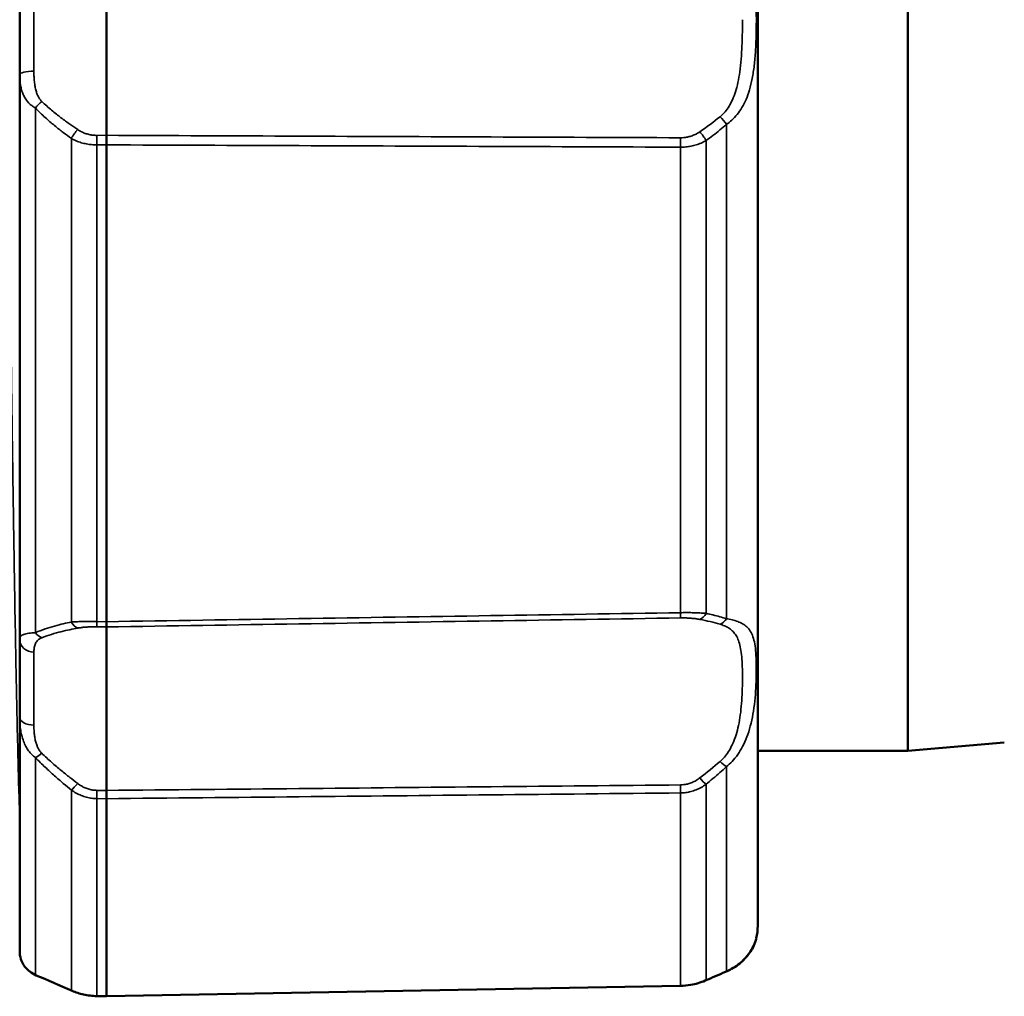
# Model space of a CAD drawing. Units: millimetres. Extents: x -1471 to 364, y 91 to 2145.
# Drawn here: x -604 to -570, y 2010 to 2044 of the extents above; entities that cross this region are included whole.
import ezdxf

# ---------------------------------------------------------------- set-up
doc = ezdxf.new("R2010")
doc.units = ezdxf.units.MM
doc.header["$LTSCALE"] = 5
doc.layers.add('Sichtbar (ISO)', color=7, linetype='Continuous', lineweight=50)
doc.layers.add('Sichtbar schmal (ISO)', color=7, linetype='Continuous', lineweight=35)

msp = doc.modelspace()

# ---------------------------------------------------------------- linework, layer by layer
at = {"layer": 'Sichtbar (ISO)'}
for p, q in [((-578.59, 2012.854), (-578.59, 2075.434)), ((-573.405, 2018.894), (-573.405, 2069.394)), ((-601.09, 2040.151), (-601.09, 2048.137)), ((-604.09, 2042.247), (-604.09, 2046.041)), ((-604.09, 2042.247), (-604.09, 2022.728)), ((-601.09, 2039.821), (-601.09, 2040.151)), ((-601.09, 2023.354), (-601.09, 2039.821)), ((-601.09, 2023.354), (-601.09, 2023.172)), ((-601.09, 2017.525), (-601.09, 2023.172)), ((-604.09, 2020.045), (-604.09, 2022.728)), ((-604.09, 2020.045), (-604.09, 2011.961)), ((-570.07, 2019.186), (-573.405, 2018.894)), ((-579.583, 2018.894), (-579.583, 2018.894)), ((-573.405, 2018.894), (-578.59, 2018.894)), ((-601.09, 2017.241), (-601.09, 2017.525)), ((-601.09, 2010.42), (-601.09, 2017.241)), ((-581.257, 2010.775), (-601.09, 2010.416)), ((-601.09, 2010.416), (-601.422, 2010.422)), ((-601.09, 2010.42), (-601.09, 2010.416))]:
    msp.add_line(p, q, dxfattribs=at)
msp.add_arc((-580.59, 2012.854), 2, 347.4274, 0, dxfattribs=at)
for points, knots in [([(-578.637, 2012.419), (-578.639, 2012.413), (-578.64, 2012.407), (-578.642, 2012.399), (-578.643, 2012.396), (-578.644, 2012.394), (-578.644, 2012.393), (-578.644, 2012.392), (-578.644, 2012.392), (-578.644, 2012.391), (-578.644, 2012.391), (-578.645, 2012.39), (-578.645, 2012.39), (-578.645, 2012.39), (-578.645, 2012.39), (-578.645, 2012.389), (-578.645, 2012.389), (-578.645, 2012.389), (-578.645, 2012.389), (-578.645, 2012.388), (-578.646, 2012.386), (-578.649, 2012.376), (-578.656, 2012.351), (-578.693, 2012.241), (-578.75, 2012.082), (-578.956, 2011.8), (-579.039, 2011.704), (-579.215, 2011.547), (-579.293, 2011.486), (-579.477, 2011.366), (-579.584, 2011.308), (-579.704, 2011.257)], [0, 0, 0, 0, 0.0018185, 0.0018185, 0.002502, 0.002502, 0.0027208, 0.0027208, 0.0028123, 0.0028123, 0.0029976, 0.0029976, 0.0037418, 0.0037418, 0.0044691, 0.0044691, 0.0066508, 0.0066508, 0.0131956, 0.0131956, 0.0328314, 0.0328314, 0.0918864, 0.0918864, 0.2476859, 0.2476859, 0.3179665, 0.3179665, 0.3619424, 0.3619424, 0.4078029, 0.4078029, 0.4078029, 0.4078029]), ([(-578.645, 2012.389), (-578.645, 2012.389), (-578.645, 2012.389), (-578.645, 2012.389), (-578.645, 2012.389), (-578.645, 2012.387), (-578.646, 2012.386), (-578.65, 2012.371), (-578.658, 2012.344), (-578.703, 2012.214), (-578.767, 2012.043), (-579.003, 2011.745), (-579.094, 2011.647), (-579.341, 2011.447), (-579.506, 2011.341), (-579.704, 2011.257)], [0.0671039, 0.0671039, 0.0671039, 0.0671039, 0.0674368, 0.0674368, 0.0746128, 0.0746128, 0.0961426, 0.0961426, 0.1608796, 0.1608796, 0.3216917, 0.3216917, 0.391891, 0.391891, 0.4678246, 0.4678246, 0.4678246, 0.4678246]), ([(-603.515, 2011.139), (-603.6, 2011.175), (-603.676, 2011.221), (-603.806, 2011.322), (-603.862, 2011.379), (-603.974, 2011.524), (-604.019, 2011.613), (-604.077, 2011.791), (-604.09, 2011.879), (-604.09, 2011.961)], [0.0000057, 0.0000057, 0.0000057, 0.0000057, 0.0307164, 0.0307164, 0.0628351, 0.0628351, 0.1083722, 0.1083722, 0.1550001, 0.1550001, 0.1550001, 0.1550001]), ([(-580.406, 2010.956), (-580.557, 2010.891), (-580.73, 2010.839), (-581.023, 2010.788), (-581.14, 2010.777), (-581.257, 2010.775)], [0, 0, 0, 0, 0.05565214, 0.05565214, 0.09076923, 0.09076923, 0.09076923, 0.09076923]), ([(-601.422, 2010.422), (-601.577, 2010.425), (-601.734, 2010.444), (-602.02, 2010.508), (-602.154, 2010.553), (-602.275, 2010.605)], [0, 0, 0, 0, 0.04659663, 0.04659663, 0.0908676, 0.0908676, 0.0908676, 0.0908676])]:
    msp.add_open_spline(points, degree=3, knots=knots, dxfattribs=at)
for points in [[(-602.275, 2010.605), (-602.712, 2010.795), (-603.133, 2010.976), (-603.515, 2011.139)], [(-579.704, 2011.257), (-579.931, 2011.16), (-580.165, 2011.06), (-580.406, 2010.956)]]:
    msp.add_open_spline(points, degree=3, dxfattribs=at)
at = {"layer": 'Sichtbar schmal (ISO)'}
for p, q in [((-603.598, 2042.364), (-603.598, 2045.923)), ((-603.549, 2041.096), (-603.549, 2022.974)), ((-579.67, 2023.457), (-579.67, 2040.531)), ((-602.305, 2040.042), (-602.305, 2023.342)), ((-601.09, 2040.151), (-601.421, 2040.149)), ((-580.374, 2023.642), (-580.374, 2039.969)), ((-601.09, 2039.821), (-601.421, 2039.82)), ((-601.421, 2023.359), (-601.421, 2039.82)), ((-581.258, 2039.742), (-581.258, 2023.664)), ((-601.421, 2023.359), (-601.09, 2023.354)), ((-601.421, 2023.178), (-601.09, 2023.172)), ((-603.677, 2022.966), (-603.677, 2022.966)), ((-603.598, 2019.785), (-603.598, 2022.302)), ((-603.549, 2018.663), (-603.549, 2011.157)), ((-579.67, 2011.275), (-579.67, 2018.347)), ((-580.374, 2010.975), (-580.374, 2017.738)), ((-602.305, 2017.54), (-602.305, 2010.623)), ((-601.09, 2017.525), (-601.421, 2017.528)), ((-581.258, 2017.439), (-581.258, 2010.779)), ((-601.421, 2010.426), (-601.421, 2017.244)), ((-601.09, 2017.241), (-601.421, 2017.244)), ((-601.421, 2010.426), (-601.09, 2010.42))]:
    msp.add_line(p, q, dxfattribs=at)
for centre, major_axis, ratio, start_param, end_param in [((-603.59, 2042.247), (-0.5, 0), 0.23588, 4.729842, 6.283184), ((-603.319, 2041.137), (0.355, 0.352), 0.287255, 1.317398, 1.965041), ((-594.731, 2043.235), (16.817, 1.044), 0.404155, 5.685202, 5.767676), ((-579.9, 2040.579), (-0.327, 0.378), 0.306684, 4.329309, 5.028563), ((-602.076, 2040.095), (0.289, 0.408), 0.334261, 1.157203, 1.932303), ((-580.603, 2040.024), (-0.293, 0.405), 0.329128, 4.344751, 5.111815), ((-601.412, 2039.883), (-0.002, 0.5), 0.018106, 1.009626, 1.698259), ((-581.267, 2039.807), (0.002, 0.5), 0.018107, 4.581297, 5.258761), ((-581.267, 2023.968), (0.008, -0.5), 0.010106, 0.238987, 0.91645), ((-580.603, 2023.914), (-0.102, -0.49), 0.624405, 0.34841, 1.115474), ((-602.076, 2023.615), (0.095, -0.491), 0.621575, 5.178895, 5.953994), ((-601.412, 2023.665), (-0.008, -0.5), 0.009983, 5.37037, 6.059004), ((-594.754, 2016.977), (16.793, 4.846), 0.275131, 0.410898, 0.493307), ((-579.9, 2023.735), (-0.148, -0.478), 0.656662, 0.465548, 1.164802), ((-603.319, 2023.258), (0.191, -0.462), 0.684496, 5.069095, 5.716739), ((-603.59, 2022.728), (-0.5, 0), 0.853946, 0.000001, 1.553343), ((-603.59, 2020.045), (-0.5, 0), 0.520362, 0.000001, 1.553343), ((-603.319, 2019.005), (0.356, 0.351), 0.278246, 3.773759, 4.421403), ((-594.759, 2015.696), (16.784, 6.089), 0.246731, 5.621474, 5.703868), ((-579.9, 2018.694), (-0.337, 0.37), 0.222949, 1.835868, 2.535122), ((-602.076, 2017.89), (0.314, 0.389), 0.148861, 3.727836, 4.502936), ((-580.603, 2018.089), (-0.316, 0.387), 0.158945, 1.790158, 2.557221), ((-601.412, 2017.64), (0.005, 0.5), 0.015624, 1.795139, 2.483771), ((-581.267, 2017.835), (-0.005, 0.5), 0.0155, 3.795786, 4.47325), ((-579.9, 2011.717), (0.196, -0.46), 0.621978, 0, 0.124267), ((-603.319, 2011.599), (-0.196, -0.46), 0.680764, 6.171401, 6.283183), ((-580.603, 2011.416), (0.198, -0.459), 0.553911, 6.283171, 6.416801), ((-602.076, 2011.064), (-0.199, -0.459), 0.54478, 6.154168, 6.283197), ((-601.412, 2010.922), (-0.009, -0.5), 0.003989, 6.283177, 6.410717)]:
    msp.add_ellipse(centre, major_axis=major_axis, ratio=ratio, start_param=start_param, end_param=end_param, dxfattribs=at)
for points, knots in [([(-604.09, 2016.598), (-604.1, 2016.9), (-604.111, 2017.236), (-604.121, 2017.606), (-604.132, 2017.998), (-604.144, 2018.426), (-604.155, 2018.89), (-604.166, 2019.354), (-604.178, 2019.853), (-604.189, 2020.386), (-604.193, 2020.589), (-604.197, 2020.798), (-604.202, 2021.011), (-604.209, 2021.356), (-604.216, 2021.713), (-604.222, 2022.081), (-604.234, 2022.678), (-604.245, 2023.306), (-604.256, 2023.963), (-604.267, 2024.619), (-604.279, 2025.304), (-604.29, 2026.014), (-604.298, 2026.533), (-604.306, 2027.065), (-604.315, 2027.609), (-604.318, 2027.81), (-604.321, 2028.013), (-604.324, 2028.218), (-604.335, 2028.976), (-604.346, 2029.757), (-604.357, 2030.556), (-604.368, 2031.356), (-604.38, 2032.174), (-604.391, 2033.008), (-604.402, 2033.843), (-604.414, 2034.693), (-604.425, 2035.554), (-604.426, 2035.621), (-604.427, 2035.688), (-604.428, 2035.755), (-604.438, 2036.552), (-604.448, 2037.359), (-604.458, 2038.173), (-604.47, 2039.055), (-604.481, 2039.946), (-604.492, 2040.842), (-604.503, 2041.737), (-604.515, 2042.637), (-604.526, 2043.538), (-604.531, 2043.921), (-604.536, 2044.304), (-604.54, 2044.687), (-604.547, 2045.205), (-604.553, 2045.723), (-604.56, 2046.239), (-604.571, 2047.138), (-604.582, 2048.034), (-604.593, 2048.923), (-604.605, 2049.812), (-604.616, 2050.695), (-604.627, 2051.567)], [0.92259201, 0.92259201, 0.92259201, 0.92259201, 0.92718447, 0.92718447, 0.92718447, 0.93203883, 0.93203883, 0.93203883, 0.9368932, 0.9368932, 0.9368932, 0.93875, 0.93875, 0.93875, 0.94174757, 0.94174757, 0.94174757, 0.94660194, 0.94660194, 0.94660194, 0.95145631, 0.95145631, 0.95145631, 0.955, 0.955, 0.955, 0.95631068, 0.95631068, 0.95631068, 0.96116505, 0.96116505, 0.96116505, 0.96601942, 0.96601942, 0.96601942, 0.97087379, 0.97087379, 0.97087379, 0.97125, 0.97125, 0.97125, 0.97572816, 0.97572816, 0.97572816, 0.98058252, 0.98058252, 0.98058252, 0.98543689, 0.98543689, 0.98543689, 0.9875, 0.9875, 0.9875, 0.99029126, 0.99029126, 0.99029126, 0.99514563, 0.99514563, 0.99514563, 1, 1, 1, 1]), ([(-579.67, 2047.757), (-579.607, 2047.715), (-579.544, 2047.666), (-579.482, 2047.609), (-579.419, 2047.553), (-579.358, 2047.488), (-579.299, 2047.416), (-579.241, 2047.344), (-579.186, 2047.265), (-579.135, 2047.179), (-579.083, 2047.092), (-579.036, 2046.998), (-578.992, 2046.896), (-578.948, 2046.793), (-578.909, 2046.682), (-578.873, 2046.562), (-578.837, 2046.441), (-578.806, 2046.312), (-578.779, 2046.172), (-578.752, 2046.033), (-578.73, 2045.884), (-578.711, 2045.725), (-578.693, 2045.566), (-578.678, 2045.397), (-578.667, 2045.223), (-578.656, 2045.049), (-578.649, 2044.87), (-578.644, 2044.69), (-578.64, 2044.509), (-578.637, 2044.328), (-578.637, 2044.144)], [0, 0, 0, 0, 0.1, 0.1, 0.1, 0.2, 0.2, 0.2, 0.3, 0.3, 0.3, 0.4, 0.4, 0.4, 0.5, 0.5, 0.5, 0.6, 0.6, 0.6, 0.7, 0.7, 0.7, 0.8, 0.8, 0.8, 0.9, 0.9, 0.9, 1, 1, 1, 1]), ([(-579.117, 2044.144), (-579.117, 2043.972), (-579.118, 2043.802), (-579.122, 2043.633), (-579.125, 2043.465), (-579.131, 2043.297), (-579.139, 2043.134), (-579.147, 2042.972), (-579.158, 2042.814), (-579.172, 2042.666), (-579.186, 2042.518), (-579.203, 2042.379), (-579.223, 2042.25), (-579.243, 2042.12), (-579.267, 2042), (-579.293, 2041.889), (-579.32, 2041.778), (-579.35, 2041.675), (-579.383, 2041.58), (-579.415, 2041.486), (-579.451, 2041.4), (-579.49, 2041.32), (-579.528, 2041.241), (-579.569, 2041.169), (-579.613, 2041.103), (-579.657, 2041.037), (-579.704, 2040.978), (-579.75, 2040.926), (-579.797, 2040.874), (-579.844, 2040.83), (-579.891, 2040.792)], [0, 0, 0, 0, 0.1, 0.1, 0.1, 0.2, 0.2, 0.2, 0.3, 0.3, 0.3, 0.4, 0.4, 0.4, 0.5, 0.5, 0.5, 0.6, 0.6, 0.6, 0.7, 0.7, 0.7, 0.8, 0.8, 0.8, 0.9, 0.9, 0.9, 1, 1, 1, 1]), ([(-578.637, 2044.144), (-578.637, 2043.96), (-578.64, 2043.779), (-578.644, 2043.599), (-578.649, 2043.419), (-578.656, 2043.24), (-578.667, 2043.066), (-578.678, 2042.892), (-578.692, 2042.723), (-578.711, 2042.564), (-578.729, 2042.405), (-578.752, 2042.256), (-578.779, 2042.116), (-578.806, 2041.977), (-578.837, 2041.847), (-578.873, 2041.727), (-578.908, 2041.606), (-578.948, 2041.495), (-578.992, 2041.392), (-579.036, 2041.29), (-579.083, 2041.196), (-579.134, 2041.109), (-579.186, 2041.023), (-579.241, 2040.944), (-579.299, 2040.872), (-579.358, 2040.8), (-579.42, 2040.735), (-579.482, 2040.678), (-579.545, 2040.621), (-579.608, 2040.573), (-579.67, 2040.531)], [0, 0, 0, 0, 0.1, 0.1, 0.1, 0.2, 0.2, 0.2, 0.3, 0.3, 0.3, 0.4, 0.4, 0.4, 0.5, 0.5, 0.5, 0.6, 0.6, 0.6, 0.7, 0.7, 0.7, 0.8, 0.8, 0.8, 0.9, 0.9, 0.9, 1, 1, 1, 1]), ([(-603.549, 2041.096), (-603.583, 2041.114), (-603.616, 2041.135), (-603.648, 2041.157), (-603.656, 2041.163), (-603.664, 2041.169), (-603.672, 2041.175), (-603.706, 2041.202), (-603.739, 2041.231), (-603.77, 2041.263), (-603.774, 2041.266), (-603.777, 2041.27), (-603.781, 2041.274), (-603.815, 2041.31), (-603.847, 2041.35), (-603.877, 2041.395), (-603.907, 2041.439), (-603.934, 2041.488), (-603.959, 2041.541), (-603.962, 2041.547), (-603.964, 2041.553), (-603.967, 2041.559), (-603.988, 2041.607), (-604.007, 2041.659), (-604.022, 2041.712), (-604.026, 2041.724), (-604.029, 2041.737), (-604.033, 2041.75), (-604.045, 2041.798), (-604.055, 2041.846), (-604.063, 2041.895), (-604.067, 2041.915), (-604.069, 2041.934), (-604.072, 2041.954), (-604.077, 2041.996), (-604.081, 2042.038), (-604.084, 2042.078), (-604.086, 2042.103), (-604.087, 2042.128), (-604.088, 2042.152), (-604.089, 2042.185), (-604.09, 2042.216), (-604.09, 2042.247)], [0, 0, 0, 0, 0.0991332, 0.0991332, 0.0991332, 0.125, 0.125, 0.125, 0.2371507, 0.2371507, 0.2371507, 0.25, 0.25, 0.25, 0.375, 0.375, 0.375, 0.5, 0.5, 0.5, 0.5134541, 0.5134541, 0.5134541, 0.625, 0.625, 0.625, 0.6515916, 0.6515916, 0.6515916, 0.75, 0.75, 0.75, 0.789684, 0.789684, 0.789684, 0.875, 0.875, 0.875, 0.9286517, 0.9286517, 0.9286517, 0.9999991, 0.9999991, 0.9999991, 0.9999991]), ([(-603.328, 2041.324), (-603.35, 2041.344), (-603.37, 2041.368), (-603.389, 2041.394), (-603.409, 2041.42), (-603.427, 2041.449), (-603.444, 2041.482), (-603.461, 2041.514), (-603.477, 2041.55), (-603.492, 2041.59), (-603.507, 2041.63), (-603.521, 2041.674), (-603.533, 2041.722), (-603.545, 2041.77), (-603.556, 2041.822), (-603.565, 2041.876), (-603.573, 2041.93), (-603.58, 2041.986), (-603.585, 2042.042), (-603.59, 2042.099), (-603.594, 2042.155), (-603.596, 2042.209), (-603.598, 2042.264), (-603.598, 2042.315), (-603.598, 2042.364)], [0.0000013, 0.0000013, 0.0000013, 0.0000013, 0.125, 0.125, 0.125, 0.25, 0.25, 0.25, 0.375, 0.375, 0.375, 0.5, 0.5, 0.5, 0.625, 0.625, 0.625, 0.75, 0.75, 0.75, 0.875, 0.875, 0.875, 1, 1, 1, 1]), ([(-602.084, 2040.348), (-602.172, 2040.406), (-602.264, 2040.469), (-602.361, 2040.537), (-602.457, 2040.606), (-602.558, 2040.679), (-602.663, 2040.759), (-602.767, 2040.84), (-602.876, 2040.926), (-602.987, 2041.019), (-603.098, 2041.113), (-603.212, 2041.214), (-603.328, 2041.324)], [0, 0, 0, 0, 0.25, 0.25, 0.25, 0.5, 0.5, 0.5, 0.75, 0.75, 0.75, 1, 1, 1, 1]), ([(-602.305, 2040.042), (-602.393, 2040.104), (-602.485, 2040.172), (-602.582, 2040.246), (-602.678, 2040.32), (-602.779, 2040.4), (-602.884, 2040.486), (-602.988, 2040.573), (-603.097, 2040.666), (-603.208, 2040.767), (-603.319, 2040.868), (-603.433, 2040.977), (-603.549, 2041.096)], [0.0000002, 0.0000002, 0.0000002, 0.0000002, 0.25, 0.25, 0.25, 0.5, 0.5, 0.5, 0.75, 0.75, 0.75, 1, 1, 1, 1]), ([(-579.67, 2040.531), (-579.747, 2040.464), (-579.823, 2040.399), (-579.901, 2040.335), (-579.979, 2040.272), (-580.057, 2040.209), (-580.136, 2040.148), (-580.214, 2040.087), (-580.294, 2040.027), (-580.374, 2039.969)], [0.0000001, 0.0000001, 0.0000001, 0.0000001, 0.3333333, 0.3333333, 0.3333333, 0.6666667, 0.6666667, 0.6666667, 1, 1, 1, 1]), ([(-601.421, 2040.149), (-601.467, 2040.149), (-601.512, 2040.151), (-601.557, 2040.156), (-601.603, 2040.161), (-601.648, 2040.169), (-601.693, 2040.179), (-601.738, 2040.19), (-601.782, 2040.203), (-601.826, 2040.218), (-601.87, 2040.234), (-601.914, 2040.253), (-601.957, 2040.274), (-602, 2040.296), (-602.043, 2040.32), (-602.084, 2040.348)], [0, 0, 0, 0, 0.2, 0.2, 0.2, 0.4, 0.4, 0.4, 0.6, 0.6, 0.6, 0.8, 0.8, 0.8, 1, 1, 1, 1]), ([(-580.595, 2040.271), (-580.63, 2040.247), (-580.666, 2040.225), (-580.703, 2040.205), (-580.709, 2040.202), (-580.716, 2040.198), (-580.722, 2040.195), (-580.765, 2040.173), (-580.809, 2040.154), (-580.853, 2040.138), (-580.897, 2040.122), (-580.942, 2040.108), (-580.987, 2040.098), (-581.032, 2040.087), (-581.077, 2040.079), (-581.122, 2040.074), (-581.129, 2040.074), (-581.136, 2040.073), (-581.142, 2040.072), (-581.181, 2040.069), (-581.219, 2040.067), (-581.258, 2040.067)], [0, 0, 0, 0, 0.170186, 0.170186, 0.170186, 0.2, 0.2, 0.2, 0.4, 0.4, 0.4, 0.6, 0.6, 0.6, 0.8, 0.8, 0.8, 0.829918, 0.829918, 0.829918, 1, 1, 1, 1]), ([(-601.421, 2039.82), (-601.482, 2039.819), (-601.542, 2039.822), (-601.603, 2039.828), (-601.663, 2039.833), (-601.723, 2039.842), (-601.783, 2039.854), (-601.843, 2039.865), (-601.902, 2039.88), (-601.961, 2039.897), (-602.02, 2039.915), (-602.078, 2039.935), (-602.136, 2039.959), (-602.193, 2039.983), (-602.25, 2040.011), (-602.305, 2040.042)], [0, 0, 0, 0, 0.2, 0.2, 0.2, 0.4, 0.4, 0.4, 0.6, 0.6, 0.6, 0.8, 0.8, 0.8, 1, 1, 1, 1]), ([(-581.258, 2040.067), (-583.43, 2040.076), (-585.611, 2040.085), (-587.8, 2040.094), (-590.005, 2040.103), (-592.218, 2040.113), (-594.44, 2040.122), (-596.648, 2040.132), (-598.865, 2040.141), (-601.09, 2040.151)], [0, 0, 0, 0, 0.332404, 0.332404, 0.332404, 0.667202, 0.667202, 0.667202, 1, 1, 1, 1]), ([(-580.374, 2039.969), (-580.429, 2039.937), (-580.486, 2039.909), (-580.544, 2039.885), (-580.601, 2039.86), (-580.66, 2039.839), (-580.718, 2039.821), (-580.777, 2039.803), (-580.837, 2039.788), (-580.896, 2039.776), (-580.956, 2039.765), (-581.016, 2039.756), (-581.077, 2039.75), (-581.137, 2039.744), (-581.197, 2039.742), (-581.258, 2039.742)], [0, 0, 0, 0, 0.2, 0.2, 0.2, 0.4, 0.4, 0.4, 0.6, 0.6, 0.6, 0.8, 0.8, 0.8, 1, 1, 1, 1]), ([(-581.258, 2039.742), (-583.43, 2039.75), (-585.611, 2039.759), (-587.8, 2039.768), (-587.806, 2039.768), (-587.813, 2039.768), (-587.819, 2039.768), (-590.014, 2039.776), (-592.217, 2039.785), (-594.429, 2039.794), (-594.433, 2039.794), (-594.436, 2039.794), (-594.44, 2039.794), (-596.648, 2039.803), (-598.865, 2039.812), (-601.09, 2039.821)], [0, 0, 0, 0, 0.332404, 0.332404, 0.332404, 0.333333, 0.333333, 0.333333, 0.666667, 0.666667, 0.666667, 0.667202, 0.667202, 0.667202, 1, 1, 1, 1]), ([(-601.09, 2023.354), (-598.865, 2023.389), (-596.648, 2023.424), (-594.44, 2023.458), (-594.436, 2023.458), (-594.433, 2023.458), (-594.429, 2023.458), (-592.217, 2023.493), (-590.014, 2023.528), (-587.819, 2023.562), (-587.813, 2023.562), (-587.806, 2023.562), (-587.8, 2023.562), (-585.611, 2023.596), (-583.43, 2023.63), (-581.258, 2023.664)], [0, 0, 0, 0, 0.332798, 0.332798, 0.332798, 0.333333, 0.333333, 0.333333, 0.666667, 0.666667, 0.666667, 0.667596, 0.667596, 0.667596, 1, 1, 1, 1]), ([(-581.258, 2023.664), (-581.197, 2023.665), (-581.137, 2023.666), (-581.077, 2023.666), (-581.016, 2023.666), (-580.956, 2023.665), (-580.896, 2023.665), (-580.837, 2023.664), (-580.777, 2023.662), (-580.718, 2023.661), (-580.66, 2023.659), (-580.601, 2023.657), (-580.544, 2023.653), (-580.486, 2023.65), (-580.429, 2023.647), (-580.374, 2023.642)], [0, 0, 0, 0, 0.2, 0.2, 0.2, 0.4, 0.4, 0.4, 0.6, 0.6, 0.6, 0.8, 0.8, 0.8, 1, 1, 1, 1]), ([(-580.374, 2023.642), (-580.294, 2023.625), (-580.214, 2023.607), (-580.136, 2023.587), (-580.057, 2023.568), (-579.979, 2023.548), (-579.901, 2023.526), (-579.823, 2023.504), (-579.747, 2023.481), (-579.67, 2023.457)], [0.0000002, 0.0000002, 0.0000002, 0.0000002, 0.3333333, 0.3333333, 0.3333333, 0.6666667, 0.6666667, 0.6666667, 0.9999992, 0.9999992, 0.9999992, 0.9999992]), ([(-603.549, 2022.974), (-603.434, 2023.023), (-603.32, 2023.065), (-603.209, 2023.103), (-603.098, 2023.141), (-602.989, 2023.174), (-602.885, 2023.204), (-602.78, 2023.233), (-602.679, 2023.259), (-602.583, 2023.282), (-602.486, 2023.304), (-602.393, 2023.324), (-602.305, 2023.342)], [0, 0, 0, 0, 0.25, 0.25, 0.25, 0.5, 0.5, 0.5, 0.75, 0.75, 0.75, 1, 1, 1, 1]), ([(-602.305, 2023.342), (-602.25, 2023.346), (-602.193, 2023.349), (-602.136, 2023.352), (-602.078, 2023.354), (-602.02, 2023.356), (-601.961, 2023.357), (-601.902, 2023.359), (-601.843, 2023.36), (-601.783, 2023.36), (-601.723, 2023.361), (-601.663, 2023.361), (-601.603, 2023.361), (-601.542, 2023.361), (-601.482, 2023.36), (-601.421, 2023.359)], [0, 0, 0, 0, 0.2, 0.2, 0.2, 0.4, 0.4, 0.4, 0.6, 0.6, 0.6, 0.8, 0.8, 0.8, 1, 1, 1, 1]), ([(-602.084, 2023.132), (-602.043, 2023.139), (-602, 2023.146), (-601.957, 2023.151), (-601.914, 2023.157), (-601.87, 2023.161), (-601.826, 2023.165), (-601.782, 2023.169), (-601.738, 2023.171), (-601.693, 2023.173), (-601.648, 2023.176), (-601.603, 2023.177), (-601.557, 2023.178), (-601.512, 2023.178), (-601.467, 2023.178), (-601.421, 2023.178)], [0, 0, 0, 0, 0.2, 0.2, 0.2, 0.4, 0.4, 0.4, 0.6, 0.6, 0.6, 0.8, 0.8, 0.8, 1, 1, 1, 1]), ([(-601.09, 2023.172), (-598.865, 2023.207), (-596.648, 2023.242), (-594.44, 2023.277), (-592.218, 2023.311), (-590.005, 2023.346), (-587.8, 2023.381), (-585.611, 2023.415), (-583.43, 2023.449), (-581.258, 2023.483)], [0, 0, 0, 0, 0.3327982, 0.3327982, 0.3327982, 0.667596, 0.667596, 0.667596, 1, 1, 1, 1]), ([(-581.258, 2023.483), (-581.212, 2023.483), (-581.167, 2023.483), (-581.122, 2023.483), (-581.077, 2023.482), (-581.032, 2023.48), (-580.987, 2023.478), (-580.942, 2023.476), (-580.897, 2023.473), (-580.853, 2023.469), (-580.809, 2023.465), (-580.765, 2023.46), (-580.722, 2023.454), (-580.679, 2023.448), (-580.636, 2023.441), (-580.595, 2023.433)], [0, 0, 0, 0, 0.2, 0.2, 0.2, 0.4, 0.4, 0.4, 0.6, 0.6, 0.6, 0.8, 0.8, 0.8, 1, 1, 1, 1]), ([(-579.891, 2023.265), (-579.841, 2023.25), (-579.792, 2023.233), (-579.743, 2023.212), (-579.694, 2023.191), (-579.645, 2023.167), (-579.6, 2023.138), (-579.554, 2023.109), (-579.511, 2023.077), (-579.472, 2023.04), (-579.432, 2023.003), (-579.396, 2022.961), (-579.363, 2022.913), (-579.33, 2022.865), (-579.3, 2022.811), (-579.273, 2022.75), (-579.247, 2022.689), (-579.224, 2022.62), (-579.205, 2022.543), (-579.186, 2022.466), (-579.17, 2022.38), (-579.158, 2022.285), (-579.146, 2022.19), (-579.137, 2022.086), (-579.13, 2021.975), (-579.124, 2021.864), (-579.12, 2021.746), (-579.118, 2021.624), (-579.116, 2021.501), (-579.116, 2021.374), (-579.118, 2021.242), (-579.12, 2021.111), (-579.124, 2020.976), (-579.13, 2020.84), (-579.136, 2020.703), (-579.145, 2020.565), (-579.158, 2020.431), (-579.17, 2020.297), (-579.185, 2020.166), (-579.205, 2020.041), (-579.224, 2019.917), (-579.246, 2019.799), (-579.273, 2019.688), (-579.299, 2019.576), (-579.329, 2019.471), (-579.362, 2019.374), (-579.395, 2019.276), (-579.432, 2019.185), (-579.471, 2019.101), (-579.511, 2019.016), (-579.554, 2018.939), (-579.599, 2018.867), (-579.645, 2018.796), (-579.694, 2018.73), (-579.743, 2018.673), (-579.792, 2018.616), (-579.842, 2018.567), (-579.891, 2018.524)], [0.0000001, 0.0000001, 0.0000001, 0.0000001, 0.0526316, 0.0526316, 0.0526316, 0.1052632, 0.1052632, 0.1052632, 0.1578947, 0.1578947, 0.1578947, 0.2105263, 0.2105263, 0.2105263, 0.2631579, 0.2631579, 0.2631579, 0.3157895, 0.3157895, 0.3157895, 0.3684211, 0.3684211, 0.3684211, 0.4210526, 0.4210526, 0.4210526, 0.4736842, 0.4736842, 0.4736842, 0.5263158, 0.5263158, 0.5263158, 0.5789474, 0.5789474, 0.5789474, 0.6315789, 0.6315789, 0.6315789, 0.6842105, 0.6842105, 0.6842105, 0.7368421, 0.7368421, 0.7368421, 0.7894737, 0.7894737, 0.7894737, 0.8421053, 0.8421053, 0.8421053, 0.8947368, 0.8947368, 0.8947368, 0.9473684, 0.9473684, 0.9473684, 1, 1, 1, 1]), ([(-579.67, 2023.457), (-579.604, 2023.447), (-579.537, 2023.434), (-579.472, 2023.418), (-579.406, 2023.402), (-579.342, 2023.383), (-579.281, 2023.36), (-579.221, 2023.338), (-579.164, 2023.311), (-579.111, 2023.28), (-579.058, 2023.249), (-579.01, 2023.214), (-578.965, 2023.172), (-578.921, 2023.13), (-578.881, 2023.082), (-578.846, 2023.027), (-578.811, 2022.971), (-578.781, 2022.908), (-578.755, 2022.835), (-578.73, 2022.762), (-578.709, 2022.679), (-578.692, 2022.585), (-578.676, 2022.492), (-578.664, 2022.388), (-578.655, 2022.275), (-578.647, 2022.162), (-578.642, 2022.041), (-578.639, 2021.912), (-578.637, 2021.783), (-578.637, 2021.647), (-578.639, 2021.505), (-578.642, 2021.363), (-578.647, 2021.215), (-578.655, 2021.063), (-578.664, 2020.912), (-578.676, 2020.757), (-578.692, 2020.604), (-578.708, 2020.452), (-578.729, 2020.302), (-578.755, 2020.158), (-578.78, 2020.014), (-578.81, 2019.876), (-578.845, 2019.745), (-578.88, 2019.614), (-578.92, 2019.49), (-578.965, 2019.374), (-579.009, 2019.258), (-579.057, 2019.149), (-579.11, 2019.048), (-579.163, 2018.946), (-579.22, 2018.852), (-579.281, 2018.766), (-579.342, 2018.679), (-579.407, 2018.599), (-579.472, 2018.529), (-579.538, 2018.46), (-579.604, 2018.4), (-579.67, 2018.347)], [0, 0, 0, 0, 0.052632, 0.052632, 0.052632, 0.105263, 0.105263, 0.105263, 0.157895, 0.157895, 0.157895, 0.210526, 0.210526, 0.210526, 0.263158, 0.263158, 0.263158, 0.315789, 0.315789, 0.315789, 0.368421, 0.368421, 0.368421, 0.421053, 0.421053, 0.421053, 0.473684, 0.473684, 0.473684, 0.526316, 0.526316, 0.526316, 0.578947, 0.578947, 0.578947, 0.631579, 0.631579, 0.631579, 0.684211, 0.684211, 0.684211, 0.736842, 0.736842, 0.736842, 0.789474, 0.789474, 0.789474, 0.842105, 0.842105, 0.842105, 0.894737, 0.894737, 0.894737, 0.947368, 0.947368, 0.947368, 1, 1, 1, 1]), ([(-604.09, 2022.728), (-604.09, 2022.733), (-604.089, 2022.738), (-604.089, 2022.743), (-604.089, 2022.751), (-604.088, 2022.76), (-604.087, 2022.769), (-604.085, 2022.775), (-604.084, 2022.782), (-604.082, 2022.789), (-604.08, 2022.796), (-604.078, 2022.803), (-604.075, 2022.81), (-604.071, 2022.818), (-604.067, 2022.827), (-604.062, 2022.835), (-604.058, 2022.84), (-604.055, 2022.845), (-604.051, 2022.85), (-604.043, 2022.859), (-604.033, 2022.868), (-604.022, 2022.876), (-604.018, 2022.879), (-604.014, 2022.882), (-604.01, 2022.885), (-603.995, 2022.895), (-603.978, 2022.903), (-603.959, 2022.911), (-603.956, 2022.913), (-603.952, 2022.914), (-603.949, 2022.915), (-603.925, 2022.924), (-603.897, 2022.932), (-603.868, 2022.939), (-603.838, 2022.946), (-603.806, 2022.951), (-603.772, 2022.955), (-603.769, 2022.956), (-603.766, 2022.956), (-603.763, 2022.957), (-603.732, 2022.961), (-603.7, 2022.964), (-603.666, 2022.967), (-603.658, 2022.967), (-603.65, 2022.968), (-603.642, 2022.968), (-603.612, 2022.971), (-603.581, 2022.972), (-603.549, 2022.974)], [0.0000041, 0.0000041, 0.0000041, 0.0000041, 0.0409323, 0.0409323, 0.0409323, 0.1111111, 0.1111111, 0.1111111, 0.1658958, 0.1658958, 0.1658958, 0.2222222, 0.2222222, 0.2222222, 0.2903229, 0.2903229, 0.2903229, 0.3333333, 0.3333333, 0.3333333, 0.4147832, 0.4147832, 0.4147832, 0.4444444, 0.4444444, 0.4444444, 0.5392839, 0.5392839, 0.5392839, 0.5555556, 0.5555556, 0.5555556, 0.6666667, 0.6666667, 0.6666667, 0.7777778, 0.7777778, 0.7777778, 0.7881441, 0.7881441, 0.7881441, 0.8888889, 0.8888889, 0.8888889, 0.9124787, 0.9124787, 0.9124787, 1, 1, 1, 1]), ([(-603.328, 2022.798), (-603.212, 2022.842), (-603.099, 2022.881), (-602.988, 2022.916), (-602.876, 2022.95), (-602.768, 2022.98), (-602.664, 2023.007), (-602.559, 2023.034), (-602.458, 2023.057), (-602.362, 2023.077), (-602.265, 2023.098), (-602.172, 2023.116), (-602.084, 2023.132)], [0, 0, 0, 0, 0.25, 0.25, 0.25, 0.5, 0.5, 0.5, 0.75, 0.75, 0.75, 0.9999999, 0.9999999, 0.9999999, 0.9999999]), ([(-603.598, 2022.302), (-603.598, 2022.321), (-603.598, 2022.341), (-603.597, 2022.363), (-603.596, 2022.385), (-603.594, 2022.407), (-603.591, 2022.43), (-603.588, 2022.454), (-603.584, 2022.477), (-603.579, 2022.5), (-603.573, 2022.523), (-603.567, 2022.546), (-603.558, 2022.568), (-603.55, 2022.59), (-603.54, 2022.612), (-603.528, 2022.632), (-603.516, 2022.652), (-603.502, 2022.672), (-603.487, 2022.689), (-603.472, 2022.706), (-603.456, 2022.721), (-603.44, 2022.734), (-603.423, 2022.748), (-603.405, 2022.76), (-603.387, 2022.77), (-603.368, 2022.781), (-603.348, 2022.79), (-603.328, 2022.798)], [0, 0, 0, 0, 0.1111111, 0.1111111, 0.1111111, 0.2222222, 0.2222222, 0.2222222, 0.3333333, 0.3333333, 0.3333333, 0.4444444, 0.4444444, 0.4444444, 0.5555556, 0.5555556, 0.5555556, 0.6666667, 0.6666667, 0.6666667, 0.7777778, 0.7777778, 0.7777778, 0.8888889, 0.8888889, 0.8888889, 1, 1, 1, 1]), ([(-603.549, 2018.663), (-603.591, 2018.694), (-603.632, 2018.728), (-603.671, 2018.767), (-603.709, 2018.805), (-603.746, 2018.848), (-603.78, 2018.894), (-603.814, 2018.941), (-603.846, 2018.992), (-603.876, 2019.047), (-603.906, 2019.103), (-603.933, 2019.162), (-603.957, 2019.226), (-603.981, 2019.29), (-604.003, 2019.359), (-604.021, 2019.431), (-604.038, 2019.502), (-604.053, 2019.576), (-604.063, 2019.649), (-604.073, 2019.722), (-604.08, 2019.794), (-604.084, 2019.86), (-604.088, 2019.927), (-604.09, 2019.988), (-604.09, 2020.045)], [0, 0, 0, 0, 0.125, 0.125, 0.125, 0.25, 0.25, 0.25, 0.375, 0.375, 0.375, 0.5, 0.5, 0.5, 0.625, 0.625, 0.625, 0.75, 0.75, 0.75, 0.875, 0.875, 0.875, 0.9999978, 0.9999978, 0.9999978, 0.9999978]), ([(-603.328, 2018.809), (-603.349, 2018.83), (-603.37, 2018.853), (-603.389, 2018.879), (-603.408, 2018.905), (-603.426, 2018.934), (-603.443, 2018.965), (-603.461, 2018.997), (-603.477, 2019.032), (-603.491, 2019.07), (-603.506, 2019.108), (-603.52, 2019.149), (-603.532, 2019.194), (-603.544, 2019.239), (-603.555, 2019.288), (-603.564, 2019.338), (-603.573, 2019.389), (-603.58, 2019.442), (-603.585, 2019.494), (-603.59, 2019.547), (-603.594, 2019.599), (-603.596, 2019.648), (-603.598, 2019.697), (-603.598, 2019.742), (-603.598, 2019.785)], [0.0000013, 0.0000013, 0.0000013, 0.0000013, 0.125, 0.125, 0.125, 0.25, 0.25, 0.25, 0.375, 0.375, 0.375, 0.5, 0.5, 0.5, 0.625, 0.625, 0.625, 0.75, 0.75, 0.75, 0.875, 0.875, 0.875, 1, 1, 1, 1]), ([(-602.084, 2017.764), (-602.172, 2017.83), (-602.264, 2017.901), (-602.361, 2017.977), (-602.457, 2018.053), (-602.558, 2018.134), (-602.663, 2018.221), (-602.767, 2018.307), (-602.876, 2018.399), (-602.987, 2018.497), (-603.098, 2018.595), (-603.212, 2018.699), (-603.328, 2018.809)], [0, 0, 0, 0, 0.25, 0.25, 0.25, 0.5, 0.5, 0.5, 0.75, 0.75, 0.75, 1, 1, 1, 1]), ([(-602.305, 2017.54), (-602.393, 2017.612), (-602.485, 2017.688), (-602.582, 2017.769), (-602.678, 2017.851), (-602.779, 2017.938), (-602.884, 2018.031), (-602.988, 2018.124), (-603.097, 2018.223), (-603.208, 2018.328), (-603.319, 2018.433), (-603.433, 2018.545), (-603.549, 2018.663)], [0.0000002, 0.0000002, 0.0000002, 0.0000002, 0.25, 0.25, 0.25, 0.5, 0.5, 0.5, 0.75, 0.75, 0.75, 0.9999989, 0.9999989, 0.9999989, 0.9999989]), ([(-579.67, 2018.347), (-579.747, 2018.277), (-579.823, 2018.208), (-579.901, 2018.14), (-579.979, 2018.071), (-580.057, 2018.004), (-580.136, 2017.937), (-580.214, 2017.87), (-580.294, 2017.804), (-580.374, 2017.738)], [0.0000006, 0.0000006, 0.0000006, 0.0000006, 0.3333333, 0.3333333, 0.3333333, 0.6666667, 0.6666667, 0.6666667, 1, 1, 1, 1]), ([(-601.421, 2017.528), (-601.467, 2017.529), (-601.512, 2017.532), (-601.557, 2017.539), (-601.603, 2017.545), (-601.648, 2017.554), (-601.693, 2017.567), (-601.738, 2017.579), (-601.782, 2017.595), (-601.826, 2017.613), (-601.87, 2017.632), (-601.914, 2017.654), (-601.957, 2017.679), (-602, 2017.704), (-602.043, 2017.732), (-602.084, 2017.764)], [0, 0, 0, 0, 0.2, 0.2, 0.2, 0.4, 0.4, 0.4, 0.6, 0.6, 0.6, 0.8, 0.8, 0.8, 1, 1, 1, 1]), ([(-580.595, 2017.955), (-580.63, 2017.928), (-580.666, 2017.903), (-580.703, 2017.881), (-580.709, 2017.877), (-580.716, 2017.873), (-580.722, 2017.869), (-580.765, 2017.844), (-580.809, 2017.822), (-580.853, 2017.803), (-580.897, 2017.784), (-580.942, 2017.769), (-580.987, 2017.756), (-581.032, 2017.743), (-581.077, 2017.734), (-581.122, 2017.727), (-581.129, 2017.726), (-581.136, 2017.726), (-581.142, 2017.725), (-581.181, 2017.72), (-581.219, 2017.717), (-581.258, 2017.717)], [0, 0, 0, 0, 0.170185, 0.170185, 0.170185, 0.2, 0.2, 0.2, 0.4, 0.4, 0.4, 0.6, 0.6, 0.6, 0.8, 0.8, 0.8, 0.829918, 0.829918, 0.829918, 1, 1, 1, 1]), ([(-580.374, 2017.738), (-580.429, 2017.698), (-580.486, 2017.662), (-580.544, 2017.63), (-580.601, 2017.598), (-580.66, 2017.571), (-580.718, 2017.547), (-580.777, 2017.524), (-580.837, 2017.504), (-580.896, 2017.488), (-580.956, 2017.472), (-581.016, 2017.46), (-581.077, 2017.452), (-581.137, 2017.444), (-581.197, 2017.439), (-581.258, 2017.439)], [0, 0, 0, 0, 0.2, 0.2, 0.2, 0.4, 0.4, 0.4, 0.6, 0.6, 0.6, 0.8, 0.8, 0.8, 1, 1, 1, 1]), ([(-601.421, 2017.244), (-601.482, 2017.245), (-601.542, 2017.249), (-601.603, 2017.257), (-601.663, 2017.265), (-601.723, 2017.277), (-601.783, 2017.293), (-601.843, 2017.309), (-601.902, 2017.328), (-601.961, 2017.352), (-602.02, 2017.375), (-602.078, 2017.402), (-602.136, 2017.434), (-602.193, 2017.465), (-602.25, 2017.501), (-602.305, 2017.54)], [0, 0, 0, 0, 0.2, 0.2, 0.2, 0.4, 0.4, 0.4, 0.6, 0.6, 0.6, 0.8, 0.8, 0.8, 1, 1, 1, 1]), ([(-581.258, 2017.717), (-583.43, 2017.696), (-585.611, 2017.675), (-587.8, 2017.653), (-590.005, 2017.632), (-592.218, 2017.611), (-594.44, 2017.589), (-596.648, 2017.568), (-598.865, 2017.547), (-601.09, 2017.525)], [0, 0, 0, 0, 0.332404, 0.332404, 0.332404, 0.667202, 0.667202, 0.667202, 1, 1, 1, 1]), ([(-581.258, 2017.439), (-583.43, 2017.417), (-585.611, 2017.395), (-587.8, 2017.373), (-587.806, 2017.373), (-587.813, 2017.373), (-587.819, 2017.373), (-590.014, 2017.351), (-592.217, 2017.329), (-594.429, 2017.307), (-594.433, 2017.307), (-594.436, 2017.307), (-594.44, 2017.307), (-596.648, 2017.285), (-598.865, 2017.263), (-601.09, 2017.241)], [0, 0, 0, 0, 0.332404, 0.332404, 0.332404, 0.333333, 0.333333, 0.333333, 0.666667, 0.666667, 0.666667, 0.667202, 0.667202, 0.667202, 1, 1, 1, 1]), ([(-579.67, 2011.275), (-579.604, 2011.305), (-579.537, 2011.339), (-579.472, 2011.377), (-579.406, 2011.415), (-579.342, 2011.457), (-579.281, 2011.502), (-579.221, 2011.547), (-579.164, 2011.595), (-579.111, 2011.644), (-579.058, 2011.694), (-579.01, 2011.745), (-578.965, 2011.798), (-578.921, 2011.85), (-578.881, 2011.904), (-578.846, 2011.957), (-578.811, 2012.01), (-578.781, 2012.062), (-578.755, 2012.112), (-578.73, 2012.162), (-578.709, 2012.21), (-578.692, 2012.251), (-578.676, 2012.293), (-578.664, 2012.328), (-578.655, 2012.356), (-578.647, 2012.383), (-578.642, 2012.402), (-578.639, 2012.411), (-578.638, 2012.416), (-578.637, 2012.419), (-578.637, 2012.419)], [0, 0, 0, 0, 0.0526316, 0.0526316, 0.0526316, 0.1052632, 0.1052632, 0.1052632, 0.1578947, 0.1578947, 0.1578947, 0.2105263, 0.2105263, 0.2105263, 0.2631579, 0.2631579, 0.2631579, 0.3157895, 0.3157895, 0.3157895, 0.3684211, 0.3684211, 0.3684211, 0.4210526, 0.4210526, 0.4210526, 0.4736842, 0.4736842, 0.4736842, 0.5003012, 0.5003012, 0.5003012, 0.5003012]), ([(-604.09, 2011.961), (-604.09, 2011.932), (-604.088, 2011.901), (-604.084, 2011.867), (-604.08, 2011.833), (-604.074, 2011.795), (-604.064, 2011.756), (-604.054, 2011.718), (-604.04, 2011.677), (-604.023, 2011.637), (-604.006, 2011.596), (-603.985, 2011.555), (-603.96, 2011.516), (-603.936, 2011.477), (-603.908, 2011.44), (-603.878, 2011.405), (-603.848, 2011.37), (-603.816, 2011.338), (-603.782, 2011.308), (-603.747, 2011.278), (-603.711, 2011.251), (-603.672, 2011.226), (-603.633, 2011.2), (-603.592, 2011.177), (-603.549, 2011.157)], [0.0000006, 0.0000006, 0.0000006, 0.0000006, 0.125, 0.125, 0.125, 0.25, 0.25, 0.25, 0.375, 0.375, 0.375, 0.5, 0.5, 0.5, 0.625, 0.625, 0.625, 0.75, 0.75, 0.75, 0.875, 0.875, 0.875, 1, 1, 1, 1]), ([(-580.374, 2010.975), (-580.294, 2011.009), (-580.214, 2011.043), (-580.136, 2011.077), (-580.057, 2011.111), (-579.979, 2011.144), (-579.901, 2011.177), (-579.823, 2011.21), (-579.747, 2011.243), (-579.67, 2011.275)], [0.0000002, 0.0000002, 0.0000002, 0.0000002, 0.3333333, 0.3333333, 0.3333333, 0.6666667, 0.6666667, 0.6666667, 0.9999992, 0.9999992, 0.9999992, 0.9999992]), ([(-603.549, 2011.157), (-603.434, 2011.108), (-603.32, 2011.059), (-603.209, 2011.012), (-603.098, 2010.964), (-602.989, 2010.918), (-602.885, 2010.873), (-602.78, 2010.828), (-602.679, 2010.785), (-602.583, 2010.743), (-602.486, 2010.701), (-602.393, 2010.661), (-602.305, 2010.623)], [0.0000228, 0.0000228, 0.0000228, 0.0000228, 0.25, 0.25, 0.25, 0.5, 0.5, 0.5, 0.75, 0.75, 0.75, 1, 1, 1, 1]), ([(-581.258, 2010.779), (-581.197, 2010.78), (-581.137, 2010.784), (-581.077, 2010.79), (-581.016, 2010.795), (-580.956, 2010.804), (-580.896, 2010.814), (-580.837, 2010.825), (-580.777, 2010.838), (-580.718, 2010.853), (-580.66, 2010.869), (-580.601, 2010.887), (-580.544, 2010.907), (-580.486, 2010.927), (-580.429, 2010.95), (-580.374, 2010.975)], [0, 0, 0, 0, 0.2, 0.2, 0.2, 0.4, 0.4, 0.4, 0.6, 0.6, 0.6, 0.8, 0.8, 0.8, 1, 1, 1, 1]), ([(-602.305, 2010.623), (-602.25, 2010.598), (-602.193, 2010.575), (-602.136, 2010.555), (-602.078, 2010.534), (-602.02, 2010.516), (-601.961, 2010.501), (-601.902, 2010.485), (-601.843, 2010.472), (-601.783, 2010.461), (-601.723, 2010.451), (-601.663, 2010.442), (-601.603, 2010.436), (-601.542, 2010.43), (-601.482, 2010.427), (-601.421, 2010.426)], [0, 0, 0, 0, 0.2, 0.2, 0.2, 0.4, 0.4, 0.4, 0.6, 0.6, 0.6, 0.8, 0.8, 0.8, 1, 1, 1, 1]), ([(-601.09, 2010.42), (-598.865, 2010.46), (-596.648, 2010.5), (-594.44, 2010.54), (-594.436, 2010.54), (-594.433, 2010.54), (-594.429, 2010.54), (-592.217, 2010.581), (-590.014, 2010.62), (-587.819, 2010.66), (-587.813, 2010.66), (-587.806, 2010.66), (-587.8, 2010.661), (-585.611, 2010.7), (-583.43, 2010.74), (-581.258, 2010.779)], [0, 0, 0, 0, 0.332798, 0.332798, 0.332798, 0.333333, 0.333333, 0.333333, 0.666667, 0.666667, 0.666667, 0.667596, 0.667596, 0.667596, 1, 1, 1, 1])]:
    msp.add_open_spline(points, degree=3, knots=knots, dxfattribs=at)

doc.saveas('drawing.dxf')
